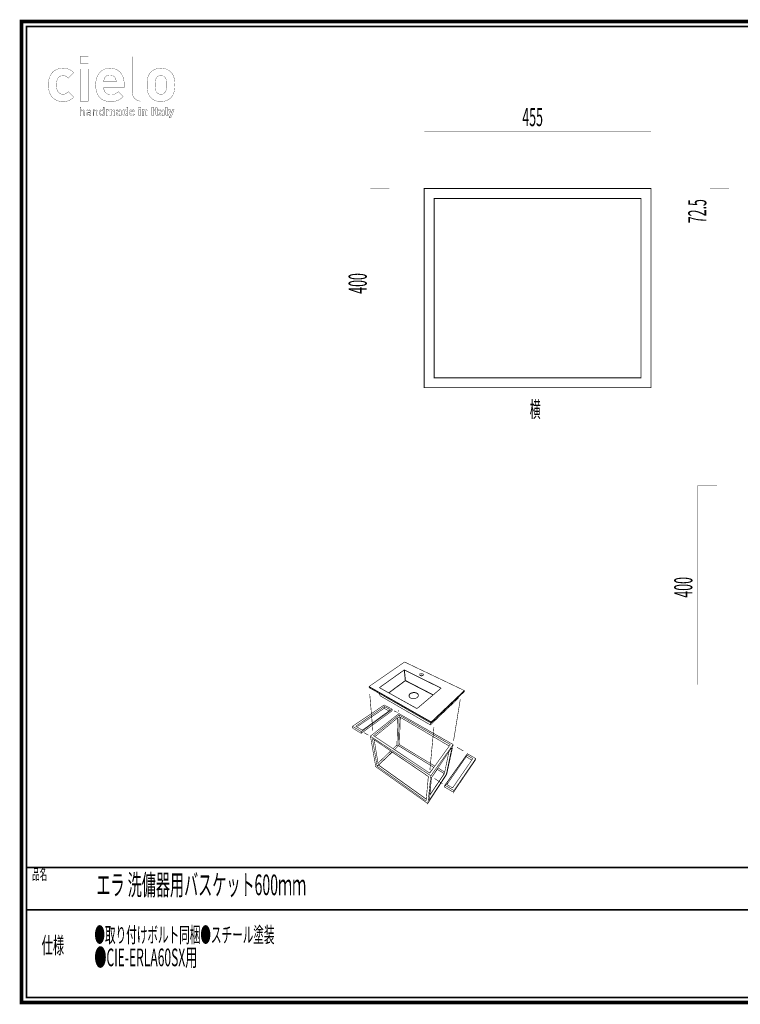
# Model space of a CAD drawing. Extents: x -31 to 252, y 33 to 231.
# Drawn here: x -31 to 114, y 33 to 231 of the extents above; entities that cross this region are included whole.
import ezdxf

# ---------------------------------------------------------------- set-up
doc = ezdxf.new("R2010")
doc.units = 0
for name, pattern in [('AIGENLINE001', [0.2286, 0, -0.2286]), ('AIGENLINE002', [0.2166, 0, -0.2166]), ('AIGENLINE003', [0.2293, 0, -0.2293]), ('AIGENLINE004', [0.2222, 0, -0.2222]), ('AIGENLINE005', [0.2201, 0, -0.2201]), ('AIGENLINE006', [0.224, 0, -0.224]), ('AIGENLINE007', [0.1887, 0, -0.1887])]:
    doc.linetypes.add(name, pattern=pattern)
doc.layers.add('LAYER_2', color=7, linetype='CONTINUOUS')
doc.styles.get("Standard").update_dxf_attribs({"font": 'TXT', "bigfont": 'BIGFONT'})

# ---------------------------------------------------------------- blocks, each defined once
blk = doc.blocks.new('AIGNBL02010002')
at = {"layer": 'LAYER_2', "const_width": 0.7056}
blk.add_lwpolyline([(251.6749, 230.337), (251.6749, 33.3285), (-30.3177, 33.3285), (-30.3177, 230.337)], close=True, dxfattribs=at)
blk = doc.blocks.new('AIGNBL02020004')
at = {"layer": 'LAYER_2', "const_width": 0.05}
for points in [[(-16.9018, 223.2773), (-18.5517, 223.2773), (-18.5517, 221.9454), (-16.9018, 221.9454)], [(-16.9146, 220.79), (-18.5499, 220.79), (-18.5499, 214.3218), (-16.9146, 214.3218)]]:
    blk.add_lwpolyline(points, close=True, dxfattribs=at)
for points in [[(-19.8205, 215.1386), (-20.9274, 216.2317, -0.12405188), (-21.5761, 215.7751, -0.08031715), (-21.984, 215.7164, -0.13869469), (-22.625, 215.8856, -0.08219095), (-22.9149, 216.1436, -0.12533932), (-23.215, 216.8347, -0.0521187), (-23.2797, 217.6012, -0.04354508), (-23.2306, 218.2793, -0.10727504), (-22.9604, 218.9857, -0.01439054), (-22.9149, 219.0461, -0.14308731), (-22.387, 219.4143, -0.07946465), (-21.984, 219.4732, -0.14210842), (-21.3214, 219.2962, -0.06975828), (-20.9274, 218.9585), (-19.8205, 220.0637, 0.08882909), (-20.632, 220.6645, 0.08605807), (-21.5364, 220.9189, 0.0286529), (-21.984, 220.9436, 0.08067133), (-23.0569, 220.7735, 0.08357777), (-23.8317, 220.3573, 0.09024198), (-24.4186, 219.692, 0.0783599), (-24.7811, 218.801, 0.06322907), (-24.9151, 217.6012, 0.06782437), (-24.7438, 216.2613, 0.08255529), (-24.3104, 215.3428, 0.17680077), (-22.8675, 214.3603, 0.06692286), (-21.984, 214.2463, 0.0846218), (-20.8976, 214.4204, 0.08609105), (-20.1139, 214.8669, 0.03054497), (-19.8205, 215.1386)], [(-11.3166, 218.2044), (-13.8074, 218.2044, -0.1126268), (-13.6562, 218.9079, -0.13948631), (-13.2507, 219.3934, -0.13175847), (-12.676, 219.5824, -0.01996454), (-12.562, 219.5866, -0.13746794), (-11.8991, 219.4101, -0.15069158), (-11.4672, 218.9079, -0.11743589), (-11.3166, 218.2044)], [(0.4394, 217.6012, 0.03175065), (0.3919, 218.5427, 0.07858555), (0.123, 219.5272, 0.07786217), (-0.303, 220.1395, 0.14227418), (-1.5044, 220.8409, 0.06575783), (-2.3408, 220.9436, 0.08626164), (-3.3996, 220.7669, 0.11307302), (-4.3662, 220.1395, 0.09873852), (-4.8748, 219.3361, 0.04046067), (-5.006, 218.8809, 0.03220857), (-5.0854, 218.2915, 0.01857685), (-5.1082, 217.6012, 0.03149278), (-5.0608, 216.6571, 0.07796985), (-4.7923, 215.6655, 0.07853581), (-4.3662, 215.0504, 0.18265026), (-2.668, 214.2613, 0.02311738), (-2.3408, 214.2463, 0.08564977), (-1.2772, 214.423, 0.11291502), (-0.303, 215.0504, 0.14971811), (0.3325, 216.2722, 0.03273813), (0.4143, 216.8609, 0.01955852), (0.4394, 217.6012)], [(-1.196, 217.6012, -0.04245719), (-1.2437, 216.7495, -0.11457993), (-1.4854, 216.1042, -0.03657725), (-1.5732, 216.0054, -0.1577844), (-2.1025, 215.7362, -0.04286356), (-2.3408, 215.7164, -0.14613473), (-2.9525, 215.8874, -0.0482572), (-3.0956, 216.0054, -0.15143891), (-3.3903, 216.5711, -0.04033586), (-3.4563, 217.0249, -0.01781626), (-3.4732, 217.6012, -0.0413014), (-3.4273, 218.4296, -0.11513412), (-3.1834, 219.0859, -0.03655205), (-3.0956, 219.1845, -0.20770917), (-2.3408, 219.4732, -0.14509413), (-1.7165, 219.3022, -0.0484), (-1.5732, 219.1845, -0.15138477), (-1.2787, 218.6201, -0.04039612), (-1.2128, 218.1697, -0.01794234), (-1.196, 217.6012)]]:
    blk.add_lwpolyline(points, format="xyb", dxfattribs=at)
blk.add_lwpolyline([(-9.7064, 217.0861), (-9.7064, 217.7772, 0.07163312), (-9.8733, 218.9838, 0.08028386), (-10.299, 219.8659, 0.0865589), (-10.9136, 220.4722, 0.08455685), (-11.6929, 220.8316, 0.06903227), (-12.562, 220.9436, 0.08515867), (-13.5923, 220.7733, 0.21520761), (-15.1128, 219.2869, 0.07250213), (-15.3825, 218.223, 0.02934637), (-15.4177, 217.6012, 0.06683021), (-15.2459, 216.2162, 0.08312981), (-14.8229, 215.3116, 0.18428828), (-13.3775, 214.3603, 0.06413162), (-12.386, 214.2463, 0.07683816), (-11.1942, 214.4123, 0.08470041), (-10.383, 214.8416, 0.03763898), (-9.8948, 215.2768), (-10.8887, 216.2442, -0.10724148), (-11.6397, 215.7366, -0.09138317), (-12.3732, 215.6285, -0.12067135), (-13.1336, 215.8026, -0.1907051), (-13.7142, 216.4979, -0.0863652), (-13.8074, 217.0861)], format="xyb", close=True, dxfattribs=at)
blk = doc.blocks.new('AIGNBL02020005')
at = {"layer": 'LAYER_2', "const_width": 0.05}
for points in [[(-17.6211, 211.4352), (-17.6211, 212.1903, 0.23660486), (-17.7848, 212.5524, 0.15859961), (-18.0449, 212.6258, 0.21742825), (-18.3749, 212.4818), (-18.3749, 213.137), (-18.5475, 213.137), (-18.5475, 211.4352), (-18.3749, 211.4352), (-18.3749, 212.1617, -0.28893083), (-18.2221, 212.4453, -0.10475772), (-18.0807, 212.4725, -0.44635589), (-17.7934, 212.1617), (-17.7934, 211.4352)], [(-16.362, 211.4352), (-16.362, 212.233, 0.26236102), (-16.5224, 212.5561, 0.14509338), (-16.8336, 212.6258, 0.23622763), (-17.2355, 212.4672, 0.01170794), (-17.2501, 212.4487), (-17.133, 212.3409, -0.27558007), (-16.8364, 212.4776, -0.15174684), (-16.6283, 212.4308, -0.28006436), (-16.5346, 212.2193), (-16.5346, 212.1066), (-16.8863, 212.1066, 0.23786914), (-17.2451, 211.9523, 0.14773795), (-17.2956, 211.7673, 0.1983885), (-17.2071, 211.5282, 0.22224083), (-16.8742, 211.4207, 0.21971579), (-16.5346, 211.5471), (-16.5346, 211.4352)], [(-16.5346, 211.8506, -0.21011715), (-16.5945, 211.6477, -0.20610493), (-16.8553, 211.5688, -0.16237561), (-17.0584, 211.6151, -0.26258658), (-17.1281, 211.77, -0.37662036), (-16.9692, 211.9668, -0.05119199), (-16.8625, 211.9774), (-16.5346, 211.9774)], [(-15.0173, 211.4352), (-15.0173, 212.1882, 0.20259557), (-15.1393, 212.5156, 0.20445553), (-15.4411, 212.6258, 0.21657074), (-15.7711, 212.4818), (-15.7711, 212.6113), (-15.9434, 212.6113), (-15.9434, 211.4352), (-15.7711, 211.4352), (-15.7711, 212.1593, -0.28375476), (-15.6189, 212.4442, -0.10863362), (-15.479, 212.4725, -0.44230478), (-15.1896, 212.1593), (-15.1896, 211.4352)], [(-13.7247, 211.4352), (-13.7247, 213.137), (-13.8973, 213.137), (-13.8973, 212.4749, 0.25258181), (-14.2298, 212.6258, 0.18863935), (-14.5171, 212.5224, 0.11729784), (-14.6205, 212.3434, 0.07876818), (-14.6608, 212.0229, 0.0920733), (-14.6127, 211.6805, 0.10776676), (-14.5171, 211.5234, 0.19821018), (-14.2298, 211.4207, 0.25159848), (-13.8949, 211.5761), (-13.8949, 211.4352)], [(-11.5733, 211.4352), (-11.5733, 212.231, 0.20554224), (-11.7097, 212.5844, 0.19878143), (-12.016, 212.6947, 0.21820665), (-12.3894, 212.5369, 0.2492915), (-12.7198, 212.6947, 0.19635942), (-13.0309, 212.5658), (-13.0309, 212.6805), (-13.3348, 212.6805), (-13.3348, 211.4352), (-13.0233, 211.4352), (-13.0233, 212.1882, -0.41782533), (-12.8153, 212.4149, -0.4343639), (-12.6096, 212.1882), (-12.6096, 211.4352), (-12.2985, 211.4352), (-12.2985, 212.1951, -0.4176165), (-12.0904, 212.4149, -0.43479764), (-11.8844, 212.1882), (-11.8844, 211.4352)], [(-10.2951, 211.4352), (-10.2951, 212.2551, 0.24501998), (-10.455, 212.6039, 0.16312201), (-10.8267, 212.6947, 0.223003), (-11.2625, 212.5302, 0.00626739), (-11.2739, 212.5179), (-11.0779, 212.3243, -0.24708349), (-10.8384, 212.4322, -0.18727405), (-10.6621, 212.3865, -0.23879737), (-10.6062, 212.2358), (-10.6062, 212.1738), (-10.896, 212.1738, 0.23461534), (-11.268, 212.0142, 0.1531847), (-11.3266, 211.8127, 0.18948808), (-11.2239, 211.533, 0.20783621), (-10.9053, 211.4228, 0.22182826), (-10.599, 211.5426), (-10.599, 211.4352)], [(-10.6062, 211.894, -0.24661637), (-10.6541, 211.7363, -0.21272499), (-10.8384, 211.6763, -0.20587761), (-10.9909, 211.723, -0.20558222), (-11.0272, 211.8175, -0.47280588), (-10.8433, 211.9609), (-10.6062, 211.9609)], [(-8.9667, 211.4352), (-8.9667, 213.137), (-9.2778, 213.137), (-9.2778, 212.5707, 0.22979984), (-9.582, 212.6947, 0.19547703), (-9.8835, 212.5824, 0.12302947), (-9.9795, 212.4101, 0.07477794), (-10.013, 212.0591, 0.09947261), (-9.9681, 211.6704, 0.10895356), (-9.8835, 211.533, 0.20478709), (-9.5796, 211.4207, 0.23016323), (-9.2709, 211.5523), (-9.2709, 211.4352)], [(-7.5932, 211.9609), (-7.5932, 212.0925, 0.1892092), (-7.7571, 212.5503, 0.2074689), (-8.1365, 212.6947, 0.21263581), (-8.5293, 212.5292, 0.18155506), (-8.6787, 212.1059, 0.01190201), (-8.6797, 212.0591, 0.18028938), (-8.5263, 211.5744, 0.20201621), (-8.158, 211.4223, 0.01695408), (-8.103, 211.4207, 0.2069028), (-7.6557, 211.5904, 0.01111069), (-7.629, 211.6167), (-7.8181, 211.801, -0.22432485), (-8.1003, 211.6839, -0.4264622), (-8.3735, 211.9609)], [(-5.0562, 211.4352), (-5.0562, 212.231, 0.20729873), (-5.183, 212.5844, 0.20310435), (-5.4775, 212.6947, 0.20137838), (-5.7886, 212.5658), (-5.7886, 212.6805), (-6.0925, 212.6805), (-6.0925, 211.4352), (-5.7814, 211.4352), (-5.7814, 212.1882, -0.41793122), (-5.573, 212.4149, -0.4343639), (-5.3673, 212.1882), (-5.3673, 211.4352)], [(-2.8758, 211.4352), (-2.8758, 211.6977), (-2.9884, 211.6977, -0.46160843), (-3.0963, 211.8103), (-3.0963, 212.4081), (-2.8758, 212.4081), (-2.8758, 212.6444), (-3.0963, 212.6444), (-3.0963, 213.0126), (-3.407, 213.0126), (-3.407, 212.6444), (-3.539, 212.6444), (-3.539, 212.4081), (-3.407, 212.4081), (-3.407, 211.7914, 0.25635688), (-3.2458, 211.4844, 0.13577607), (-3.0456, 211.4352)], [(-1.6624, 211.4352), (-1.6624, 212.2551, 0.24511624), (-1.8225, 212.6039, 0.16303444), (-2.194, 212.6947, 0.223003), (-2.6298, 212.5302, 0.00626739), (-2.6412, 212.5179), (-2.4452, 212.3243, -0.24742288), (-2.2057, 212.4322, -0.18751165), (-2.0297, 212.3865, -0.23854717), (-1.9739, 212.2358), (-1.9739, 212.1738), (-2.2633, 212.1738, 0.23434934), (-2.6354, 212.0142, 0.1534285), (-2.6942, 211.8127, 0.1895201), (-2.5912, 211.533, 0.20745029), (-2.2729, 211.4228, 0.22142671), (-1.9663, 211.5426), (-1.9663, 211.4352)], [(-1.9739, 211.894, -0.24694463), (-2.0214, 211.7363, -0.21236656), (-2.2057, 211.6763, -0.20530094), (-2.3584, 211.723, -0.20608392), (-2.3949, 211.8175, -0.47258673), (-2.2105, 211.9609), (-1.9739, 211.9609)], [(-0.8704, 211.4352), (-0.8704, 211.6977), (-0.9899, 211.6977, -0.47515312), (-1.0998, 211.8103), (-1.0998, 213.137), (-1.4109, 213.137), (-1.4109, 211.7914, 0.25727127), (-1.2491, 211.4844, 0.13515496), (-1.0475, 211.4352)], [(0.3288, 212.6805), (0.0009, 212.6805), (-0.2479, 211.9109), (-0.5066, 212.6805), (-0.8342, 212.6805), (-0.4084, 211.5234), (-0.4611, 211.3704, -0.39613364), (-0.6165, 211.2581), (-0.6882, 211.2581), (-0.6882, 210.9783), (-0.5662, 210.9783, 0.20344407), (-0.2985, 211.0741, 0.10046397), (-0.2048, 211.2343)]]:
    blk.add_lwpolyline(points, format="xyb", close=True, dxfattribs=at)
for points in [[(-13.8973, 212.0229, -0.1159463), (-13.9445, 211.7201, -0.31295365), (-14.1915, 211.5736, -0.31496566), (-14.446, 211.7323, -0.10530905), (-14.4882, 212.0229, -0.11395424), (-14.4424, 212.3219, -0.31636196), (-14.1915, 212.4725, -0.3164516), (-13.9392, 212.3138, -0.10343919), (-13.8973, 212.0229)], [(-9.2778, 212.0591, -0.14383861), (-9.3235, 211.7869, -0.28864604), (-9.4911, 211.7004, -0.38415805), (-9.6851, 211.8609, -0.05455021), (-9.7016, 212.0591, -0.14830493), (-9.6559, 212.3323, -0.2855556), (-9.4911, 212.4149, -0.37944804), (-9.2951, 212.2564, -0.05697684), (-9.2778, 212.0591)], [(-7.8994, 212.1738), (-8.3735, 212.1738, -0.11502478), (-8.3445, 212.3074, -0.30210026), (-8.1365, 212.4363, -0.29724519), (-7.9284, 212.3074, -0.09898717), (-7.8994, 212.1738)]]:
    blk.add_lwpolyline(points, format="xyb", dxfattribs=at)
for points in [[(-6.437, 213.1467), (-6.7553, 213.1467), (-6.7553, 212.8931), (-6.437, 212.8931)], [(-6.4394, 212.6444), (-6.7508, 212.6444), (-6.7508, 211.4352), (-6.4394, 211.4352)], [(-3.8091, 213.137), (-4.1419, 213.137), (-4.1419, 211.4352), (-3.8091, 211.4352)]]:
    blk.add_lwpolyline(points, close=True, dxfattribs=at)
blk = doc.blocks.new('AIGNBL02010003')
at = {"layer": 'LAYER_2', "const_width": 0.05}
blk.add_lwpolyline([(-6.457, 223.2684), (-8.0924, 223.2684), (-8.0924, 216.1939, 0.10504248), (-7.9127, 215.3316, 0.10795366), (-7.4796, 214.75, 0.10567884), (-6.8587, 214.4154, 0.04706827), (-6.4597, 214.3359), (-6.457, 223.2684)], format="xyb", dxfattribs=at)
at = {"layer": 'LAYER_2'}
for name in ['AIGNBL02020004', 'AIGNBL02020005']:
    blk.add_blockref(name, (0, 0), dxfattribs=at)
blk = doc.blocks.new('AIGNBL02010028')
at = {"layer": 'LAYER_2', "const_width": 0.1094}
for points in [[(46.4337, 100.0912), (41.5792, 96.6287)], [(46.4634, 100.0643), (41.6102, 96.6025)], [(46.6814, 98.0006), (46.4842, 100.0277)], [(46.607, 100.1042), (46.6002, 100.0979), (46.5696, 100.0428), (46.5696, 100.0344)], [(46.765, 98.0069), (46.5696, 100.034)], [(53.8019, 96.4769), (46.5808, 100.0721)], [(53.8276, 96.5126), (46.607, 100.1042)], [(46.7297, 97.9392), (46.7209, 97.9434), (46.6839, 97.9918), (46.6814, 98.0006), (46.5258, 97.8842), (43.445, 95.5918), (43.3748, 95.5393)], [(46.7297, 97.9392), (46.6923, 97.9106), (43.5, 95.5329), (43.4496, 95.4955)], [(46.765, 98.0069), (46.765, 97.9981), (46.7364, 97.9434), (46.7297, 97.9392)], [(52.2574, 95.0793), (46.7932, 97.9039), (46.7297, 97.9392)], [(52.3212, 95.1318), (46.765, 98.0069)], [(39.4434, 96.7073), (51.8559, 89.6024)], [(39.4523, 96.7952), (51.9018, 89.6966)], [(57.3924, 94.6298), (51.9544, 89.4422), (51.9455, 89.4337), (51.8778, 89.4249), (51.8669, 89.4313), (41.3795, 95.4585)], [(41.6187, 96.5189), (41.6077, 96.521), (41.5989, 96.521), (41.588, 96.5189), (41.577, 96.5126)], [(41.577, 96.5126), (48.9575, 92.3925)], [(41.6187, 96.5189), (48.997, 92.4034)], [(41.6317, 96.5627), (41.6691, 96.4904)], [(49.1551, 92.4098), (53.8516, 96.3941)], [(51.9018, 89.6966), (58.5326, 95.9951)], [(51.9611, 89.6133), (58.5852, 95.916)], [(53.7881, 96.4378), (53.7595, 96.3524)], [(53.7881, 96.4378), (53.7881, 96.4466), (53.8209, 96.5059), (53.8276, 96.5126)], [(51.7614, 89.0721), (51.755, 89.4927)], [(51.858, 89.451), (51.8556, 89.6024)], [(51.858, 89.451), (51.858, 89.4447), (51.8602, 89.438), (51.8623, 89.4337), (51.8669, 89.4313)], [(51.9611, 89.462), (51.9611, 89.451), (51.9589, 89.4447), (51.9544, 89.4422)], [(51.9611, 89.462), (51.9611, 89.6133)]]:
    blk.add_lwpolyline(points, dxfattribs=at)
for points in [[(46.4337, 100.0912), (46.4426, 100.0954, -0.2186408), (46.596, 100.1088), (46.607, 100.1042)], [(46.4842, 100.0277), (46.4799, 100.0365, 0.12467158), (46.4426, 100.0869), (46.4337, 100.0912)], [(46.6814, 98.0006), (46.6881, 98.0027, -0.08142945), (46.7562, 98.0091), (46.765, 98.0069)], [(41.577, 96.5126), (41.5682, 96.5168, -0.51345495), (41.5703, 96.6241), (41.5792, 96.6287)], [(41.5792, 96.6287), (41.5859, 96.6241, -0.13118169), (41.6275, 96.5715), (41.6317, 96.5627)], [(49.3018, 94.996), (49.2997, 95.0246, 0.20539983), (49.0519, 95.3776, 0.1427503), (48.5172, 95.5302, 0.11448773), (47.9047, 95.4117, 0.16203264), (47.5512, 95.0869, 0.09915794), (47.5016, 94.8884), (47.5037, 94.8577)], [(47.5037, 94.8577), (47.5058, 94.8358), (47.5104, 94.8161, 0.21730798), (47.7822, 94.4889, 0.03809883), (47.8875, 94.4393), (47.9161, 94.4263), (47.9447, 94.4174, 0.13385386), (48.631, 94.3835, 0.08414357), (49.0013, 94.5293), (49.0496, 94.56), (49.0933, 94.5949)], [(48.997, 92.4034), (49.0037, 92.3988, 0.21668657), (49.1067, 92.4077), (49.111, 92.4122), (49.1791, 92.469), (53.8078, 96.3941), (53.8167, 96.3986), (53.8216, 96.4004), (53.8276, 96.4007), (53.8385, 96.3986), (53.8516, 96.3941)], [(49.0933, 94.5949), (49.1198, 94.6168, 0.20151203), (49.3018, 94.9695), (49.3018, 94.996)], [(53.8276, 96.5126), (53.8364, 96.5059, -0.48464874), (53.8583, 96.4007), (53.8516, 96.3941)], [(48.9575, 92.3925), (48.9684, 92.3858, 0.24659611), (49.1438, 92.4013), (49.1547, 92.4098)], [(51.8559, 89.6024), (51.8559, 89.6133, -0.14868977), (51.893, 89.6877), (51.9018, 89.6966)], [(51.9018, 89.6966), (51.9127, 89.6899, -0.23099055), (51.9589, 89.6221), (51.9611, 89.6133)]]:
    blk.add_lwpolyline(points, format="xyb", dxfattribs=at)
blk.add_lwpolyline([(49.1307, 94.5949), (49.1635, 94.6235), (49.1967, 94.6563), (49.2249, 94.687, 0.21798558), (49.3532, 95.0927, 0.19646146), (49.1326, 95.422, 0.08926312), (48.8612, 95.5569), (48.8129, 95.5724), (48.7624, 95.5855, 0.12562577), (48.0729, 95.5657, 0.13455425), (47.583, 95.2825, 0.07143961), (47.4797, 95.1276), (47.4642, 95.0923), (47.4533, 95.0574), (47.4469, 95.0309), (47.4423, 95.0023, 0.2359657), (47.5658, 94.6257, 0.1281746), (47.9136, 94.4065), (47.9489, 94.3956), (47.9838, 94.3867, 0.12839884), (48.6694, 94.3771, 0.0861761), (49.0453, 94.5335), (49.1022, 94.573)], format="xyb", close=True, dxfattribs=at)
blk = doc.blocks.new('AIGNBL02010029')
at = {"layer": 'LAYER_2', "color": 253, "const_width": 0.1094}
for points in [[(36.1414, 88.4346), (36.1192, 88.8053), (42.4808, 93.081)], [(42.4847, 93.081), (44.1156, 92.2093)], [(42.5041, 92.7706), (36.7601, 88.8071)], [(36.7679, 88.7926), (38.0887, 88.0282), (38.1035, 88.0282), (43.7187, 92.0964), (43.7127, 92.1229), (42.5041, 92.785)], [(37.9046, 87.729), (37.8714, 87.3971), (44.027, 91.8724)], [(37.9046, 87.729), (44.1173, 92.2234)], [(42.5041, 92.4079), (43.373, 91.9031)], [(44.027, 91.8724), (44.1173, 92.2234)], [(37.9046, 87.729), (36.1153, 88.7948)], [(36.1382, 88.4268), (37.864, 87.3896)], [(54.5797, 76.6045), (54.6403, 76.9615), (59.158, 83.2974), (60.8492, 82.3153), (56.479, 75.917)], [(59.1989, 83.2815), (54.6883, 76.9435)], [(60.2548, 82.317), (59.03, 83.0551), (58.9453, 82.7062), (60.0396, 82.0123)], [(59.158, 83.2974), (59.1989, 83.2815)], [(58.9453, 82.7062), (55.0675, 77.1012)], [(56.2123, 76.4384), (60.2548, 82.317)], [(56.479, 75.917), (56.3989, 75.5582), (60.7501, 81.9667)], [(60.7501, 81.9667), (60.8492, 82.3153)], [(54.9137, 77.1679), (56.2123, 76.4384)], [(54.6252, 76.5841), (54.5797, 76.6045)], [(54.6252, 76.5841), (54.6883, 76.9435), (54.6403, 76.9615)], [(56.3989, 75.5582), (54.6252, 76.5841)], [(56.479, 75.917), (54.6883, 76.9435)]]:
    blk.add_lwpolyline(points, dxfattribs=at)
for points in [[(58.5731, 82.3622), (58.5706, 82.3622), (58.5682, 82.3601), (58.5632, 82.3601), (58.5632, 82.3576), (58.5608, 82.3576), (58.5583, 82.3555), (58.5583, 82.353), (58.5555, 82.3506), (58.5533, 82.3509), (58.5533, 82.3484), (58.5505, 82.346), (58.5505, 82.341), (58.5481, 82.3389), (58.5481, 82.334), (58.5452, 82.3319), (58.5449, 82.3079), (58.5474, 82.3051), (58.547, 82.3005), (58.5495, 82.298), (58.5495, 82.2955), (58.5519, 82.2931), (58.5519, 82.2906), (58.554, 82.2906), (58.5586, 82.2857), (58.5661, 82.2853), (58.5685, 82.2878), (58.571, 82.2878), (58.5738, 82.2902), (58.5759, 82.2899), (58.5763, 82.2924), (58.5812, 82.2969), (58.5812, 82.2998), (58.5837, 82.3019), (58.5837, 82.3044), (58.5862, 82.3068), (58.5862, 82.3089), (58.589, 82.3114), (58.5897, 82.3449), (58.5872, 82.3477), (58.5872, 82.3499), (58.5826, 82.3548), (58.5826, 82.3573), (58.5805, 82.3573), (58.578, 82.3597), (58.5756, 82.3601)], [(55.1635, 77.4067), (55.1565, 77.4067), (55.1512, 77.4022), (55.1487, 77.4022), (55.1462, 77.4), (55.1462, 77.3976), (55.1437, 77.3951), (55.1437, 77.393), (55.1413, 77.3905), (55.1413, 77.388), (55.1385, 77.3856), (55.1385, 77.3785), (55.1356, 77.376), (55.1353, 77.3521), (55.1378, 77.3496), (55.1374, 77.345), (55.1399, 77.3422), (55.1399, 77.3401), (55.1448, 77.3351), (55.1469, 77.3348), (55.1469, 77.3326), (55.1593, 77.3323), (55.1617, 77.3344), (55.1642, 77.3344), (55.1663, 77.3369), (55.1667, 77.3394), (55.1692, 77.3394), (55.1716, 77.3415), (55.1716, 77.3439), (55.1741, 77.3464), (55.1741, 77.3485), (55.1766, 77.351), (55.1769, 77.3581), (55.1794, 77.3605), (55.1801, 77.387), (55.1776, 77.3895), (55.1776, 77.3944), (55.1755, 77.3965), (55.1755, 77.3993), (55.173, 77.4014), (55.1709, 77.4014), (55.1709, 77.4043), (55.1681, 77.4043), (55.1684, 77.4064)]]:
    blk.add_lwpolyline(points, close=True, dxfattribs=at)
blk = doc.blocks.new('AIGNBL0201002A')
at = {"layer": 'LAYER_2', "const_width": 0.1094}
for points in [[(51.2334, 73.2723), (40.7845, 80.6827), (39.7177, 86.8228), (45.4281, 91.3557), (55.912, 85.3662)], [(40.3368, 86.9114), (45.4634, 91.0671)], [(55.7469, 85.1369), (45.4634, 91.0671), (45.4828, 90.7355), (55.5341, 84.8388)], [(40.6593, 86.7823), (45.4828, 90.7355)], [(45.191, 90.4942), (45.0475, 85.0424), (45.3343, 84.9277)], [(45.3343, 84.9277), (45.4828, 90.7355)], [(45.5276, 85.114), (45.711, 90.5785)], [(51.8628, 78.8585), (39.7392, 86.7784)], [(41.054, 80.7932), (40.1167, 86.3381)], [(51.3477, 78.7312), (40.1167, 86.3381)], [(40.3368, 86.9114), (51.613, 79.3923)], [(41.054, 80.7932), (41.295, 81.0249), (40.4681, 86.0894)], [(44.2791, 84.3178), (45.0475, 85.0424)], [(45.5276, 85.114), (52.6382, 80.8027)], [(51.613, 79.3923), (55.7469, 85.1369)], [(51.8592, 78.9009), (56.3254, 85.1478)], [(55.0321, 79.1369), (56.3254, 85.1478)], [(56.3254, 85.1478), (55.912, 85.3662)], [(41.2353, 81.3971), (43.7923, 83.8468)], [(50.9318, 74.186), (41.35, 81.0345), (44.0533, 83.6623)], [(44.5493, 84.1283), (45.3434, 84.8991), (52.4452, 80.543)], [(51.9824, 78.529), (55.9896, 84.4652)], [(55.4435, 83.6094), (54.5735, 79.321)], [(54.939, 79.1753), (56.0697, 84.5449)], [(41.295, 81.0249), (50.9272, 74.1503)], [(41.3549, 80.9985), (41.35, 81.0345)], [(50.8792, 73.7799), (41.054, 80.7932)], [(51.2782, 73.5965), (51.2401, 73.3266), (55.0321, 79.1369)], [(51.4719, 73.902), (54.939, 79.1753)], [(51.6271, 74.9402), (54.5735, 79.3161)], [(51.6416, 75.0429), (54.516, 79.297)], [(53.1377, 80.1635), (54.5111, 79.3136)], [(53.2908, 80.4566), (54.6282, 79.593)], [(50.8792, 73.7799), (51.3477, 78.7312)], [(51.2782, 73.5965), (51.8067, 78.5453)], [(51.4719, 73.902), (51.9668, 78.4807)], [(51.8067, 78.5453), (51.8592, 78.9009)]]:
    blk.add_lwpolyline(points, dxfattribs=at)
blk.add_lwpolyline([(55.7758, 84.292), (55.7684, 84.292), (55.7684, 84.2895), (55.7663, 84.2895), (55.7634, 84.2871), (55.7634, 84.2849), (55.7613, 84.2849), (55.7588, 84.2825), (55.7588, 84.28), (55.7543, 84.2754), (55.7543, 84.2705), (55.7514, 84.2684), (55.7514, 84.261), (55.7493, 84.2585), (55.7493, 84.2394), (55.7514, 84.237), (55.7514, 84.2324), (55.7543, 84.2299), (55.7543, 84.2274), (55.7564, 84.2253), (55.7564, 84.2225), (55.7588, 84.2225), (55.7588, 84.2204), (55.7613, 84.2204), (55.7634, 84.2179), (55.7758, 84.2179), (55.7758, 84.2204), (55.7779, 84.2204), (55.7804, 84.2225), (55.785, 84.2274), (55.785, 84.2299), (55.7878, 84.2324), (55.7899, 84.2349), (55.7899, 84.2394), (55.7924, 84.244), (55.7924, 84.2514), (55.7948, 84.256), (55.7948, 84.2655), (55.7924, 84.2684), (55.7924, 84.2754), (55.7899, 84.2775), (55.7899, 84.28), (55.7878, 84.2825), (55.7878, 84.2849), (55.7804, 84.292)], close=True, dxfattribs=at)
blk = doc.blocks.new('AIGNBL0201002B')
at = {"layer": 'LAYER_2', "color": 253, "const_width": 0.1094}
for points in [[(42.4936, 92.4231), (37.0728, 88.7412)], [(42.4936, 92.7265), (42.4936, 92.4503)]]:
    blk.add_lwpolyline(points, dxfattribs=at)
blk = doc.blocks.new('AIGNBL0201002C')
at = {"layer": 'LAYER_2', "const_width": 0.1094}
for points in [[(52.3627, 78.469)], [(54.2677, 77.2036)]]:
    blk.add_lwpolyline(points, dxfattribs=at)
blk = doc.blocks.new('AIGNBL0201002D')
at = {"layer": 'LAYER_2', "const_width": 0.1094}
for points in [[(44.2268, 92.0221)], [(45.2524, 91.5166)]]:
    blk.add_lwpolyline(points, dxfattribs=at)
blk = doc.blocks.new('AIGNBL0201002E')
at = {"layer": 'LAYER_2', "const_width": 0.1094}
for points in [[(38.2699, 87.6243)], [(39.3942, 86.9713)]]:
    blk.add_lwpolyline(points, dxfattribs=at)
blk = doc.blocks.new('AIGNBL0201002F')
at = {"layer": 'LAYER_2', "const_width": 0.1094}
for points in [[(56.9004, 84.6859)], [(58.495, 83.7774)]]:
    blk.add_lwpolyline(points, dxfattribs=at)
blk = doc.blocks.new('AIGNBL02010030')
at = {"layer": 'LAYER_2', "const_width": 0.1094}
for points in [[(39.5559, 95.527)], [(40.2149, 87.7782)]]:
    blk.add_lwpolyline(points, dxfattribs=at)
blk = doc.blocks.new('AIGNBL02010031')
at = {"layer": 'LAYER_2', "const_width": 0.1094}
for points in [[(52.4807, 88.8691)], [(51.6365, 79.8892)]]:
    blk.add_lwpolyline(points, dxfattribs=at)
blk = doc.blocks.new('AIGNBL02010032')
at = {"layer": 'LAYER_2', "const_width": 0.1094}
for points in [[(57.7858, 94.4609)], [(56.3899, 85.8337)]]:
    blk.add_lwpolyline(points, dxfattribs=at)
blk = doc.blocks.new('AIGNBL02010033')
at = {"layer": 'LAYER_2', "const_width": 0.1094}
for points in [[(45.3863, 92.182)], [(45.412, 91.6165)]]:
    blk.add_lwpolyline(points, dxfattribs=at)
blk = doc.blocks.new('AIGNBL02010034')
at = {"layer": 'LAYER_2', "const_width": 0.1094}
blk.add_lwpolyline([(50.2051, 98.9645), (50.1772, 98.9507), (50.1462, 98.9398), (50.1109, 98.9292, -0.19045174), (49.6781, 98.9914, -0.11809977), (49.5814, 99.0901), (49.5694, 99.1144, -0.35421181), (49.6544, 99.343), (49.6791, 99.3596), (49.7049, 99.3737), (49.7349, 99.3871), (49.7659, 99.3984, -0.27839863), (50.3191, 99.2612), (50.3268, 99.2488), (50.3328, 99.2368, -0.3562128), (50.2686, 99.0047), (50.2573, 98.9952), (50.2312, 98.9786)], format="xyb", close=True, dxfattribs=at)
blk.add_lwpolyline([(50.2531, 98.9934), (50.239, 99.0047, 0.21193937), (49.827, 99.0997, 0.09780179), (49.6587, 99.0418), (49.6343, 99.0252)], format="xyb", dxfattribs=at)
blk = doc.blocks.new('AIGNBL02010039')
at = {"layer": 'LAYER_2', "const_width": 0.7056}
blk.add_lwpolyline([(39.6989, 196.7947)], dxfattribs=at)
blk = doc.blocks.new('AIGNBL0201003A')
at = {"layer": 'LAYER_2', "const_width": 0.7056}
blk.add_lwpolyline([(39.6989, 156.7947)], dxfattribs=at)
blk = doc.blocks.new('AIGNBL0201003B')
at = {"layer": 'LAYER_2', "const_width": 0.7056}
blk.add_lwpolyline([(50.5179, 208.3052)], dxfattribs=at)
blk = doc.blocks.new('AIGNBL0201003C')
at = {"layer": 'LAYER_2', "const_width": 0.7056}
blk.add_lwpolyline([(96.0179, 208.3052)], dxfattribs=at)
blk = doc.blocks.new('AIGNBL0201003F')
at = {"layer": 'LAYER_2', "const_width": 0.7056}
blk.add_lwpolyline([(105.4327, 137.1586)], dxfattribs=at)
blk = doc.blocks.new('AIGNBL02010040')
at = {"layer": 'LAYER_2', "const_width": 0.7056}
blk.add_lwpolyline([(105.4326, 97.1586)], dxfattribs=at)
blk = doc.blocks.new('AIGNBL02010041')
at = {"layer": 'LAYER_2', "const_width": 0.7056}
blk.add_lwpolyline([(107.8481, 196.7947)], dxfattribs=at)
blk = doc.blocks.new('AIGNBL02010042')
at = {"layer": 'LAYER_2', "const_width": 0.7056}
blk.add_lwpolyline([(107.8481, 189.5447)], dxfattribs=at)

msp = doc.modelspace()

# ---------------------------------------------------------------- linework, layer by layer
at = {"layer": 'LAYER_2'}
for points, const_width in [([(-29.3178, 229.3369), (-29.3178, 34.3283), (250.6748, 34.3283), (250.6748, 229.3369), (-29.3178, 229.3369)], 0.3528), ([(96.0179, 204.4883), (96.0179, 208.3052), (50.5179, 208.3052), (50.5179, 204.4883)], 0.0353), ([(43.5158, 156.7947), (39.6989, 156.7947), (39.6989, 196.7947), (43.5158, 196.7947)], 0.0353), ([(50.5179, 194.7947), (50.5179, 195.8891), (50.5179, 196.7947), (96.0179, 196.7947), (96.0179, 156.7947), (50.5179, 156.7947), (50.5179, 196.7947)], 0.1764), ([(54.0121, 196.7947), (96.0179, 196.7947), (96.0179, 194.7947)], 0.1764), ([(111.665, 189.5447), (107.8481, 189.5447), (107.8481, 196.7947), (111.665, 196.7947)], 0.0353), ([(109.2495, 97.1586), (105.4326, 97.1586), (105.4327, 137.1586), (109.2496, 137.1586)], 0.0353), ([(250.6748, 60.4597), (-29.3178, 60.4597)], 0.3528), ([(250.6748, 51.9507), (-29.3178, 51.9507)], 0.3528)]:
    msp.add_lwpolyline(points, dxfattribs=dict(at, const_width=const_width))
for points, const_width in [([(94.0179, 194.7947), (52.5179, 194.7947), (52.5179, 158.7947), (94.0179, 158.7947)], 0.1764), ([(44.0959, 83.6044), (41.3601, 81.0168), (50.926, 74.1927), (51.3313, 78.7171)], 0.1094), ([(45.3687, 84.9087), (44.5576, 84.1238), (51.5627, 79.4209), (52.4387, 80.5473)], 0.1094), ([(51.9556, 78.4989), (53.1413, 80.1524), (54.5587, 79.2708), (51.6677, 75.0766)], 0.1094)]:
    msp.add_lwpolyline(points, close=True, dxfattribs=dict(at, const_width=const_width))
at = {"layer": 'LAYER_2', "const_width": 0.1094}
msp.add_lwpolyline([(46.5785, 101.704), (46.5697, 101.7082), (46.563, 101.7107), (46.5545, 101.7082), (46.5499, 101.7061), (39.4524, 96.7965), (39.4386, 96.6762, 0.09642933), (39.4894, 96.5354), (41.3538, 95.4728), (41.3796, 95.4594), (41.7151, 94.8918), (51.7615, 89.072), (57.322, 94.3937), (57.3922, 94.6304), (57.4455, 94.6819), (58.5609, 95.7462), (58.5655, 95.7505), (58.5676, 95.7551), (58.5698, 95.7614), (58.5722, 95.7932), (58.5853, 95.9173), (58.5853, 95.9283, 0.13314027), (58.5436, 95.9896), (58.5369, 95.9935), (58.5324, 95.996)], format="xyb", close=True, dxfattribs=at)
at = {"layer": 'LAYER_2', "color": 255, "const_width": 0.05}
msp.add_lwpolyline([(46.5785, 101.704), (46.5697, 101.7082), (46.563, 101.7107), (46.5545, 101.7082), (46.5499, 101.7061), (39.4524, 96.7965), (39.4386, 96.6762, 0.09642933), (39.4894, 96.5354), (41.3538, 95.4728), (41.3796, 95.4594), (41.7151, 94.8918), (51.7615, 89.072), (57.322, 94.3937), (57.3922, 94.6304), (57.4455, 94.6819), (58.5609, 95.7462), (58.5655, 95.7505), (58.5676, 95.7551), (58.5698, 95.7614), (58.5722, 95.7932), (58.5853, 95.9173), (58.5853, 95.9283, 0.13314027), (58.5436, 95.9896), (58.5369, 95.9935), (58.5324, 95.996)], format="xyb", close=True, dxfattribs=at)
at = {"layer": 'LAYER_2', "linetype": 'AIGENLINE004', "const_width": 0.1094, "flags": 128}
msp.add_lwpolyline([(39.5747, 95.3056), (40.2055, 87.8892)], dxfattribs=at)
at = {"layer": 'LAYER_2', "linetype": 'AIGENLINE006', "const_width": 0.1094, "flags": 128}
msp.add_lwpolyline([(57.7501, 94.2397), (56.4077, 85.9441)], dxfattribs=at)
at = {"layer": 'LAYER_2', "linetype": 'AIGENLINE001', "const_width": 0.1094, "flags": 128}
for points in [[(44.4319, 91.921), (45.1498, 91.5672)], [(52.5532, 78.3425), (54.1724, 77.2669)]]:
    msp.add_lwpolyline(points, dxfattribs=at)
at = {"layer": 'LAYER_2', "linetype": 'AIGENLINE007', "const_width": 0.1094, "flags": 128}
msp.add_lwpolyline([(45.3949, 91.9935), (45.4079, 91.7106)], dxfattribs=at)
at = {"layer": 'LAYER_2', "linetype": 'AIGENLINE002', "const_width": 0.1094, "flags": 128}
msp.add_lwpolyline([(38.4573, 87.5155), (39.3004, 87.0259)], dxfattribs=at)
at = {"layer": 'LAYER_2', "linetype": 'AIGENLINE005', "const_width": 0.1094, "flags": 128}
msp.add_lwpolyline([(52.4601, 88.6501), (51.6466, 79.9986)], dxfattribs=at)
at = {"layer": 'LAYER_2', "color": 254, "const_width": 0.05}
for points in [[(44.0959, 83.6044), (41.3601, 81.0168), (50.926, 74.1927), (51.3313, 78.7171)], [(45.3687, 84.9087), (44.5576, 84.1238), (51.5627, 79.4209), (52.4387, 80.5473)], [(51.9556, 78.4989), (53.1413, 80.1524), (54.5587, 79.2708), (51.6677, 75.0766)]]:
    msp.add_lwpolyline(points, close=True, dxfattribs=at)
at = {"layer": 'LAYER_2', "linetype": 'AIGENLINE003', "const_width": 0.1094, "flags": 128}
msp.add_lwpolyline([(57.0998, 84.5723), (58.3955, 83.8343)], dxfattribs=at)

# ---------------------------------------------------------------- block references
at = {"layer": 'LAYER_2'}
for name in ['AIGNBL02010002', 'AIGNBL02010003', 'AIGNBL0201003B', 'AIGNBL0201003C', 'AIGNBL02010039', 'AIGNBL02010041', 'AIGNBL02010042', 'AIGNBL0201003A', 'AIGNBL0201003F', 'AIGNBL02010028', 'AIGNBL02010034', 'AIGNBL02010040', 'AIGNBL02010030', 'AIGNBL02010029', 'AIGNBL02010032', 'AIGNBL0201002B', 'AIGNBL0201002A', 'AIGNBL0201002D', 'AIGNBL02010033', 'AIGNBL0201002E', 'AIGNBL02010031', 'AIGNBL0201002F', 'AIGNBL0201002C']:
    msp.add_blockref(name, (0, 0), dxfattribs=at)

# ---------------------------------------------------------------- texts
at = {"layer": 'LAYER_2', "width": 0.5}
for s, height, p in [('455', 3.6505, (70.192, 209.3167)), ('横', 3.2022, (71.6817, 150.8255)), ('品名', 2.1997, (-28.1609, 57.9834)), ('エラ 洗傭器用バスケット600ｍｍ', 4.1465, (-15.2849, 54.891)), ('●取り付けボルト同梱●スチール塗装', 3.1177, (-15.6835, 45.3736)), ('仕様', 3.2995, (-26.2556, 43.1712)), ('●CIE-ERLA60SX用', 3.5541, (-15.6835, 40.6235))]:
    msp.add_text(s, height=height, dxfattribs=at).set_placement(p)
for s, p in [('72.5', (107.1348, 189.8131)), ('400', (38.9858, 175.6553)), ('400', (104.3333, 114.6279))]:
    msp.add_text(s, height=3.6505, rotation=90, dxfattribs=at).set_placement(p)

doc.saveas('drawing.dxf')
